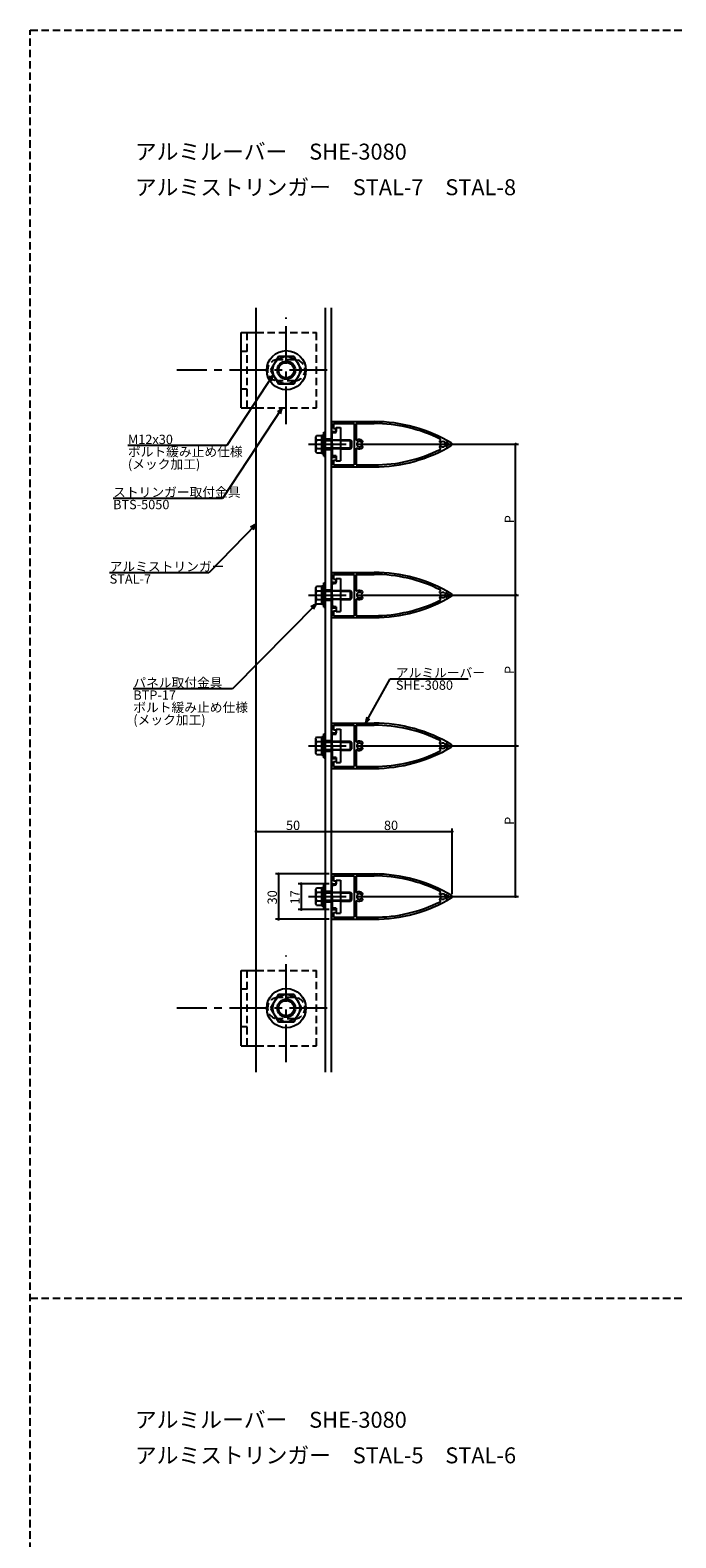
# Model space of a CAD drawing. Extents: x 0 to 2378, y -421 to 2102.
# Drawn here: x 0 to 429, y 1103 to 2102 of the extents above; entities that cross this region are included whole.
import ezdxf

# ---------------------------------------------------------------- set-up
doc = ezdxf.new("R2010")
doc.units = 0
doc.header["$LTSCALE"] = 20
doc.linetypes.add('CENTER', pattern=[2, 1.25, -0.25, 0.25, -0.25])
doc.linetypes.add('HIDDEN', pattern=[0.375, 0.25, -0.125])
for name, color, linetype in [('BOLT', 2, 'CONTINUOUS'), ('PANEL', 4, 'CONTINUOUS'), ('SA101', 1, 'CONTINUOUS'), ('STRINGER', 7, 'CONTINUOUS'), ('SUNPO', 3, 'CONTINUOUS')]:
    doc.layers.add(name, color=color, linetype=linetype)
doc.styles.add('KNJYOKO', font='TXT', dxfattribs={"bigfont": 'BIGFONT'})

# ---------------------------------------------------------------- blocks, each defined once
blk = doc.blocks.new('M3')
at = {"layer": 'SUNPO', "color": 0, "linetype": 'ByBlock'}
for p, q in [((0, 0), (8.18, 14.67)), ((8.18, 14.67), (34.08, 14.67)), ((0.45, 2.04), (0, 0)), ((0, 0), (1.5, 1.45))]:
    blk.add_line(p, q, dxfattribs=at)
at = {"layer": 'SUNPO', "color": 0, "linetype": 'ByBlock', "style": 'KNJYOKO'}
blk.add_text('アルミルーバー', height=3.1, dxfattribs=at).set_placement((10.1, 15.17))
at = {"layer": 'SUNPO', "color": 0, "linetype": 'ByBlock'}
blk.add_text('SHE-3080', height=3.1, dxfattribs=at).set_placement((10.1, 11.07))
blk = doc.blocks.new('M4')
at = {"layer": 'SUNPO', "color": 0, "linetype": 'ByBlock'}
for p, q in [((0, 0), (-27.87, -28.24)), ((0, 0), (-1.83, -1)), ((-0.98, -1.84), (0, 0)), ((-27.87, -28.24), (-60.74, -28.24))]:
    blk.add_line(p, q, dxfattribs=at)
at = {"layer": 'SUNPO', "color": 0, "linetype": 'ByBlock', "style": 'KNJYOKO'}
for s, p in [('パネル取付金具', (-60.74, -27.74)), ('ボルト緩み止め仕様', (-60.74, -35.94)), ('(メック加工)', (-60.74, -40.04))]:
    blk.add_text(s, height=3.1, dxfattribs=at).set_placement(p)
at = {"layer": 'SUNPO', "color": 0, "linetype": 'ByBlock'}
blk.add_text('BTP-17', height=3.1, dxfattribs=at).set_placement((-60.74, -31.84))
blk = doc.blocks.new('M33')
at = {"layer": 'SUNPO', "color": 0, "linetype": 'ByBlock'}
for p, q in [((0, 0), (-15.74, -16.11)), ((0, 0), (-1.83, -1.01)), ((-0.97, -1.85), (0, 0)), ((-15.74, -16.11), (-48.61, -16.11))]:
    blk.add_line(p, q, dxfattribs=at)
at = {"layer": 'SUNPO', "color": 0, "linetype": 'ByBlock', "style": 'KNJYOKO'}
blk.add_text('アルミストリンガー', height=3.1, dxfattribs=at).set_placement((-48.61, -15.61))
at = {"layer": 'SUNPO', "color": 0, "linetype": 'ByBlock'}
blk.add_text('STAL-7', height=3.1, dxfattribs=at).set_placement((-48.61, -19.71))
blk = doc.blocks.new('M36')
at = {"layer": 'SUNPO', "color": 0, "linetype": 'ByBlock'}
for p, q in [((0, 0), (-19.79, -29.99)), ((0, 0), (-1.6, -1.34)), ((-0.6, -2), (0, 0)), ((-19.79, -29.99), (-56.14, -29.99))]:
    blk.add_line(p, q, dxfattribs=at)
at = {"layer": 'SUNPO', "color": 0, "linetype": 'ByBlock', "style": 'KNJYOKO'}
blk.add_text('ストリンガー取付金具', height=3.1, dxfattribs=at).set_placement((-56.14, -29.49))
at = {"layer": 'SUNPO', "color": 0, "linetype": 'ByBlock'}
blk.add_text('BTS-5050', height=3.1, dxfattribs=at).set_placement((-56.14, -33.59))
blk = doc.blocks.new('M37')
at = {"layer": 'SUNPO', "color": 0, "linetype": 'ByBlock'}
for p, q in [((0, 0), (-15.35, -23.48)), ((0, 0), (-1.6, -1.35)), ((-0.59, -2), (0, 0)), ((-15.35, -23.48), (-48.22, -23.48))]:
    blk.add_line(p, q, dxfattribs=at)
blk.add_text('M12x30', height=3.1, dxfattribs=at).set_placement((-48.22, -22.98))
at = {"layer": 'SUNPO', "color": 0, "linetype": 'ByBlock', "style": 'KNJYOKO'}
for s, p in [('ボルト緩み止め仕様', (-48.22, -27.08)), ('(メック加工)', (-48.22, -31.18))]:
    blk.add_text(s, height=3.1, dxfattribs=at).set_placement(p)

msp = doc.modelspace()

# ---------------------------------------------------------------- linework, layer by layer
at = {"layer": 'BOLT', "linetype": 'CENTER'}
for p, q in [((170, 1841.16), (170, 1911.87)), ((197.21, 1876.97), (97.43, 1876.97)), ((184.65, 1827.89), (215, 1827.89)), ((184.65, 1727.89), (215, 1727.89)), ((184.65, 1627.89), (215, 1627.89)), ((184.65, 1527.89), (215, 1527.89)), ((170, 1418.1), (170, 1488.81)), ((197.21, 1453.91), (97.43, 1453.91))]:
    msp.add_line(p, q, dxfattribs=at)
at = {"layer": 'BOLT', "linetype": 'Continuous'}
for p, q in [((140, 1851.97), (140, 1901.97)), ((140, 1901.97), (150, 1901.97)), ((164.8, 1885.97), (159.61, 1876.97)), ((175.2, 1885.97), (164.8, 1885.97)), ((180.39, 1876.97), (175.2, 1885.97)), ((159.61, 1876.97), (164.8, 1867.97)), ((175.2, 1867.97), (180.39, 1876.97)), ((164.8, 1867.97), (175.2, 1867.97)), ((140, 1851.97), (150, 1851.97)), ((189.95, 1833.66), (189.5, 1832.89)), ((189.5, 1822.89), (189.5, 1832.89)), ((189.95, 1833.66), (193.5, 1833.66)), ((190.05, 1830.77), (193.5, 1830.77)), ((193.5, 1821.79), (193.5, 1833.99)), ((193.5, 1833.99), (195, 1833.99)), ((193.5, 1822.11), (193.5, 1833.66)), ((195, 1819.89), (195, 1835.89)), ((195, 1835.89), (196, 1835.89)), ((195, 1821.79), (195, 1833.99)), ((196, 1819.89), (196, 1835.89)), ((196, 1830.89), (200.5, 1830.89)), ((196, 1830.35), (200.5, 1830.35)), ((200.5, 1835.34), (203, 1835.64)), ((200.5, 1828.19), (200.5, 1835.34)), ((203, 1838.89), (206, 1838.89)), ((203, 1835.64), (203, 1838.89)), ((206, 1838.89), (206, 1816.89)), ((206, 1830.89), (212.5, 1830.89)), ((206, 1830.35), (213.04, 1830.35)), ((212.5, 1824.89), (212.5, 1830.89)), ((212.5, 1830.89), (213.5, 1829.89)), ((213.5, 1825.89), (213.5, 1829.89)), ((189.95, 1822.11), (189.5, 1822.89)), ((189.95, 1822.11), (193.5, 1822.11)), ((190.05, 1825), (193.5, 1825)), ((193.5, 1827.26), (194.25, 1827.89)), ((193.5, 1821.79), (195, 1821.79)), ((194.25, 1827.89), (195, 1828.52)), ((195, 1819.89), (196, 1819.89)), ((196, 1825.43), (200.5, 1825.43)), ((196, 1824.89), (200.5, 1824.89)), ((200.8, 1827.89), (200.5, 1828.19)), ((200.8, 1827.89), (200.5, 1827.59)), ((200.5, 1827.59), (200.5, 1820.44)), ((203, 1820.14), (200.5, 1820.44)), ((203, 1820.14), (203, 1816.89)), ((206, 1825.43), (213.04, 1825.43)), ((206, 1824.89), (212.5, 1824.89)), ((212.5, 1824.89), (213.5, 1825.89)), ((203, 1816.89), (206, 1816.89)), ((189.95, 1733.66), (189.5, 1732.89)), ((189.5, 1722.89), (189.5, 1732.89)), ((189.95, 1733.66), (193.5, 1733.66)), ((190.05, 1730.77), (193.5, 1730.77)), ((193.5, 1721.79), (193.5, 1733.99)), ((193.5, 1733.99), (195, 1733.99)), ((193.5, 1722.11), (193.5, 1733.66)), ((195, 1719.89), (195, 1735.89)), ((195, 1735.89), (196, 1735.89)), ((195, 1721.79), (195, 1733.99)), ((196, 1719.89), (196, 1735.89)), ((196, 1730.89), (200.5, 1730.89)), ((196, 1730.35), (200.5, 1730.35)), ((200.5, 1735.34), (203, 1735.64)), ((200.5, 1728.19), (200.5, 1735.34)), ((203, 1738.89), (206, 1738.89)), ((203, 1735.64), (203, 1738.89)), ((206, 1738.89), (206, 1716.89)), ((206, 1730.89), (212.5, 1730.89)), ((206, 1730.35), (213.04, 1730.35)), ((212.5, 1724.89), (212.5, 1730.89)), ((212.5, 1730.89), (213.5, 1729.89)), ((213.5, 1725.89), (213.5, 1729.89)), ((189.95, 1722.11), (189.5, 1722.89)), ((189.95, 1722.11), (193.5, 1722.11)), ((190.05, 1725), (193.5, 1725)), ((193.5, 1727.26), (194.25, 1727.89)), ((193.5, 1721.79), (195, 1721.79)), ((194.25, 1727.89), (195, 1728.52)), ((195, 1719.89), (196, 1719.89)), ((196, 1725.43), (200.5, 1725.43)), ((196, 1724.89), (200.5, 1724.89)), ((200.8, 1727.89), (200.5, 1728.19)), ((200.8, 1727.89), (200.5, 1727.59)), ((200.5, 1727.59), (200.5, 1720.44)), ((203, 1720.14), (200.5, 1720.44)), ((203, 1720.14), (203, 1716.89)), ((206, 1725.43), (213.04, 1725.43)), ((206, 1724.89), (212.5, 1724.89)), ((212.5, 1724.89), (213.5, 1725.89)), ((203, 1716.89), (206, 1716.89)), ((189.95, 1633.66), (189.5, 1632.89)), ((189.5, 1622.89), (189.5, 1632.89)), ((189.95, 1633.66), (193.5, 1633.66)), ((190.05, 1630.77), (193.5, 1630.77)), ((193.5, 1621.79), (193.5, 1633.99)), ((193.5, 1633.99), (195, 1633.99)), ((193.5, 1622.11), (193.5, 1633.66)), ((195, 1619.89), (195, 1635.89)), ((195, 1635.89), (196, 1635.89)), ((195, 1621.79), (195, 1633.99)), ((196, 1619.89), (196, 1635.89)), ((196, 1630.89), (200.5, 1630.89)), ((196, 1630.35), (200.5, 1630.35)), ((200.5, 1635.34), (203, 1635.64)), ((200.5, 1628.19), (200.5, 1635.34)), ((203, 1638.89), (206, 1638.89)), ((203, 1635.64), (203, 1638.89)), ((206, 1638.89), (206, 1616.89)), ((206, 1630.89), (212.5, 1630.89)), ((206, 1630.35), (213.04, 1630.35)), ((212.5, 1624.89), (212.5, 1630.89)), ((212.5, 1630.89), (213.5, 1629.89)), ((213.5, 1625.89), (213.5, 1629.89)), ((189.95, 1622.11), (189.5, 1622.89)), ((189.95, 1622.11), (193.5, 1622.11)), ((190.05, 1625), (193.5, 1625)), ((193.5, 1627.26), (194.25, 1627.89)), ((193.5, 1621.79), (195, 1621.79)), ((194.25, 1627.89), (195, 1628.52)), ((195, 1619.89), (196, 1619.89)), ((196, 1625.43), (200.5, 1625.43)), ((196, 1624.89), (200.5, 1624.89)), ((200.8, 1627.89), (200.5, 1628.19)), ((200.8, 1627.89), (200.5, 1627.59)), ((200.5, 1627.59), (200.5, 1620.44)), ((203, 1620.14), (200.5, 1620.44)), ((203, 1620.14), (203, 1616.89)), ((206, 1625.43), (213.04, 1625.43)), ((206, 1624.89), (212.5, 1624.89)), ((212.5, 1624.89), (213.5, 1625.89)), ((203, 1616.89), (206, 1616.89)), ((189.95, 1533.66), (189.5, 1532.89)), ((189.5, 1522.89), (189.5, 1532.89)), ((189.95, 1533.66), (193.5, 1533.66)), ((190.05, 1530.77), (193.5, 1530.77)), ((193.5, 1521.79), (193.5, 1533.99)), ((193.5, 1533.99), (195, 1533.99)), ((193.5, 1522.11), (193.5, 1533.66)), ((195, 1519.89), (195, 1535.89)), ((195, 1535.89), (196, 1535.89)), ((195, 1521.79), (195, 1533.99)), ((196, 1519.89), (196, 1535.89)), ((196, 1530.89), (200.5, 1530.89)), ((196, 1530.35), (200.5, 1530.35)), ((200.5, 1535.34), (203, 1535.64)), ((200.5, 1528.19), (200.5, 1535.34)), ((203, 1538.89), (206, 1538.89)), ((203, 1535.64), (203, 1538.89)), ((206, 1538.89), (206, 1516.89)), ((206, 1530.89), (212.5, 1530.89)), ((206, 1530.35), (213.04, 1530.35)), ((212.5, 1524.89), (212.5, 1530.89)), ((212.5, 1530.89), (213.5, 1529.89)), ((213.5, 1525.89), (213.5, 1529.89)), ((189.95, 1522.11), (189.5, 1522.89)), ((189.95, 1522.11), (193.5, 1522.11)), ((190.05, 1525), (193.5, 1525)), ((193.5, 1527.26), (194.25, 1527.89)), ((193.5, 1521.79), (195, 1521.79)), ((194.25, 1527.89), (195, 1528.52)), ((195, 1519.89), (196, 1519.89)), ((196, 1525.43), (200.5, 1525.43)), ((196, 1524.89), (200.5, 1524.89)), ((200.8, 1527.89), (200.5, 1528.19)), ((200.8, 1527.89), (200.5, 1527.59)), ((200.5, 1527.59), (200.5, 1520.44)), ((203, 1520.14), (200.5, 1520.44)), ((203, 1520.14), (203, 1516.89)), ((206, 1525.43), (213.04, 1525.43)), ((206, 1524.89), (212.5, 1524.89)), ((212.5, 1524.89), (213.5, 1525.89)), ((203, 1516.89), (206, 1516.89)), ((140, 1428.91), (140, 1478.91)), ((140, 1478.91), (150, 1478.91)), ((164.8, 1462.91), (159.61, 1453.91)), ((175.2, 1462.91), (164.8, 1462.91)), ((180.39, 1453.91), (175.2, 1462.91)), ((159.61, 1453.91), (164.8, 1444.91)), ((175.2, 1444.91), (180.39, 1453.91)), ((164.8, 1444.91), (175.2, 1444.91)), ((140, 1428.91), (150, 1428.91))]:
    msp.add_line(p, q, dxfattribs=at)
at = {"layer": 'BOLT', "linetype": 'HIDDEN'}
for p, q in [((144, 1851.97), (144, 1901.97)), ((150, 1901.97), (190, 1901.97)), ((190, 1851.97), (190, 1901.97)), ((144, 1889.47), (140, 1889.47)), ((175.5, 1883.97), (164.5, 1883.97)), ((175.5, 1869.97), (164.5, 1869.97)), ((144, 1864.47), (140, 1864.47)), ((150, 1851.97), (190, 1851.97)), ((200.5, 1830.89), (206, 1830.89)), ((206, 1830.35), (200.5, 1830.35)), ((200.5, 1825.43), (206, 1825.43)), ((206, 1824.89), (200.5, 1824.89)), ((200.5, 1730.89), (206, 1730.89)), ((206, 1730.35), (200.5, 1730.35)), ((200.5, 1725.43), (206, 1725.43)), ((206, 1724.89), (200.5, 1724.89)), ((200.5, 1630.89), (206, 1630.89)), ((206, 1630.35), (200.5, 1630.35)), ((200.5, 1625.43), (206, 1625.43)), ((206, 1624.89), (200.5, 1624.89)), ((200.5, 1530.89), (206, 1530.89)), ((206, 1530.35), (200.5, 1530.35)), ((200.5, 1525.43), (206, 1525.43)), ((206, 1524.89), (200.5, 1524.89)), ((144, 1428.91), (144, 1478.91)), ((150, 1478.91), (190, 1478.91)), ((190, 1428.91), (190, 1478.91)), ((144, 1466.41), (140, 1466.41)), ((175.5, 1460.91), (164.5, 1460.91)), ((144, 1441.41), (140, 1441.41)), ((175.5, 1446.91), (164.5, 1446.91)), ((150, 1428.91), (190, 1428.91))]:
    msp.add_line(p, q, dxfattribs=at)
at = {"layer": 'BOLT', "linetype": 'Continuous'}
for centre, radius in [((170, 1876.97), 13), ((170, 1876.97), 9), ((170, 1876.97), 6), ((170, 1876.97), 5.05), ((170, 1453.91), 13), ((170, 1453.91), 9), ((170, 1453.91), 6), ((170, 1453.91), 5.05)]:
    msp.add_circle(centre, radius, dxfattribs=at)
at = {"layer": 'BOLT', "linetype": 'HIDDEN'}
for centre, start, end in [((164.5, 1876.97), 90, 270), ((175.5, 1876.97), 270, 90), ((164.5, 1453.91), 90, 270), ((175.5, 1453.91), 270, 90)]:
    msp.add_arc(centre, 7, start, end, dxfattribs=at)
at = {"layer": 'BOLT', "linetype": 'Continuous'}
for centre, radius, start, end in [((191.66, 1832.22), 2.16, 180, 221.82655), ((197.33, 1827.89), 7.83, 158.36639, 201.63361), ((191.66, 1823.56), 2.16, 138.17345, 180), ((191.66, 1732.22), 2.16, 180, 221.82655), ((197.33, 1727.89), 7.83, 158.36639, 201.63361), ((191.66, 1723.56), 2.16, 138.17345, 180), ((191.66, 1632.22), 2.16, 180, 221.82655), ((197.33, 1627.89), 7.83, 158.36639, 201.63361), ((191.66, 1623.56), 2.16, 138.17345, 180), ((191.66, 1532.22), 2.16, 180, 221.82655), ((197.33, 1527.89), 7.83, 158.36639, 201.63361), ((191.66, 1523.56), 2.16, 138.17345, 180)]:
    msp.add_arc(centre, radius, start, end, dxfattribs=at)
at = {"layer": 'PANEL', "linetype": 'Continuous'}
for p, q in [((200, 1842.89), (228.25, 1842.89)), ((200, 1842.89), (200, 1836.39)), ((201.3, 1841.59), (201.3, 1838.39)), ((201.3, 1841.59), (215, 1841.59)), ((215, 1841.59), (215, 1814.19)), ((216.3, 1841.59), (228.25, 1841.59)), ((216.3, 1841.59), (216.3, 1831.06)), ((200, 1836.39), (203, 1836.39)), ((201.3, 1838.39), (203, 1838.39)), ((203, 1838.39), (203, 1836.39)), ((216.3, 1824.71), (216.3, 1814.19)), ((200, 1819.39), (203, 1819.39)), ((200, 1819.39), (200, 1812.89)), ((200, 1812.89), (228.25, 1812.89)), ((201.3, 1817.39), (203, 1817.39)), ((201.3, 1817.39), (201.3, 1814.19)), ((201.3, 1814.19), (215, 1814.19)), ((203, 1819.39), (203, 1817.39)), ((216.3, 1814.19), (228.25, 1814.19)), ((200, 1742.89), (228.25, 1742.89)), ((200, 1742.89), (200, 1736.39)), ((201.3, 1741.59), (201.3, 1738.39)), ((201.3, 1741.59), (215, 1741.59)), ((215, 1741.59), (215, 1714.19)), ((216.3, 1741.59), (228.25, 1741.59)), ((216.3, 1741.59), (216.3, 1731.06)), ((200, 1736.39), (203, 1736.39)), ((201.3, 1738.39), (203, 1738.39)), ((203, 1738.39), (203, 1736.39)), ((216.3, 1724.71), (216.3, 1714.19)), ((200, 1719.39), (203, 1719.39)), ((200, 1719.39), (200, 1712.89)), ((200, 1712.89), (228.25, 1712.89)), ((201.3, 1717.39), (203, 1717.39)), ((201.3, 1717.39), (201.3, 1714.19)), ((201.3, 1714.19), (215, 1714.19)), ((203, 1719.39), (203, 1717.39)), ((216.3, 1714.19), (228.25, 1714.19)), ((200, 1642.89), (228.25, 1642.89)), ((200, 1642.89), (200, 1636.39)), ((201.3, 1641.59), (201.3, 1638.39)), ((201.3, 1641.59), (215, 1641.59)), ((215, 1641.59), (215, 1614.19)), ((216.3, 1641.59), (228.25, 1641.59)), ((216.3, 1641.59), (216.3, 1631.06)), ((200, 1636.39), (203, 1636.39)), ((201.3, 1638.39), (203, 1638.39)), ((203, 1638.39), (203, 1636.39)), ((216.3, 1624.71), (216.3, 1614.19)), ((200, 1619.39), (203, 1619.39)), ((200, 1619.39), (200, 1612.89)), ((200, 1612.89), (228.25, 1612.89)), ((201.3, 1617.39), (203, 1617.39)), ((201.3, 1617.39), (201.3, 1614.19)), ((201.3, 1614.19), (215, 1614.19)), ((203, 1619.39), (203, 1617.39)), ((216.3, 1614.19), (228.25, 1614.19)), ((200, 1542.89), (228.25, 1542.89)), ((200, 1542.89), (200, 1536.39)), ((201.3, 1541.59), (201.3, 1538.39)), ((201.3, 1541.59), (215, 1541.59)), ((215, 1541.59), (215, 1514.19)), ((216.3, 1541.59), (228.25, 1541.59)), ((216.3, 1541.59), (216.3, 1531.06)), ((200, 1536.39), (203, 1536.39)), ((201.3, 1538.39), (203, 1538.39)), ((203, 1538.39), (203, 1536.39)), ((216.3, 1524.71), (216.3, 1514.19)), ((200, 1519.39), (203, 1519.39)), ((200, 1519.39), (200, 1512.89)), ((200, 1512.89), (228.25, 1512.89)), ((201.3, 1517.39), (203, 1517.39)), ((201.3, 1517.39), (201.3, 1514.19)), ((201.3, 1514.19), (215, 1514.19)), ((203, 1519.39), (203, 1517.39)), ((216.3, 1514.19), (228.25, 1514.19))]:
    msp.add_line(p, q, dxfattribs=at)
for centre, radius, start, end in [((228.25, 1742.89), 100, 59.15817, 90), ((228.25, 1742.89), 98.7, 63.61036, 90), ((216.8, 1831.06), 0.5, 180, 298.17864), ((218.5, 1827.89), 3.1, 48.81413, 118.17864), ((220.1, 1829.71), 0.675, 228.81413, 48.81413), ((272.34, 1829.71), 0.675, 131.18587, 311.18587), ((273.93, 1827.89), 3.1, 124.50188, 131.18587), ((271.89, 1830.85), 0.5, 304.50188, 63.61036), ((216.8, 1824.71), 0.5, 61.82136, 180), ((218.5, 1827.89), 1.75, 48.81413, 180), ((218.5, 1827.89), 1.75, 180, 311.18587), ((218.5, 1827.89), 3.1, 241.82136, 311.18587), ((220.1, 1826.06), 0.675, 311.18587, 131.18587), ((228.25, 1912.89), 100, 270, 300.84183), ((228.25, 1912.89), 98.7, 270, 296.38964), ((272.34, 1826.06), 0.675, 48.81413, 228.81413), ((273.93, 1827.89), 3.1, 228.81413, 235.49812), ((271.89, 1824.92), 0.5, 296.38964, 55.49812), ((273.93, 1827.89), 1.75, 48.81413, 131.18587), ((273.93, 1827.89), 1.75, 228.81413, 311.18587), ((275.53, 1829.71), 0.675, 228.81413, 296.67718), ((275.53, 1826.06), 0.675, 63.32282, 131.18587), ((276.06, 1828.66), 0.5, 60.8648, 116.67718), ((276.06, 1827.11), 0.5, 243.32282, 299.1352), ((228.25, 1742.89), 98.7, 59.94905, 60.8648), ((228.25, 1912.89), 98.7, 299.1352, 300.05095), ((277.42, 1827.89), 0.5, 300.05095, 59.94905), ((279, 1827.89), 1, 300.84183, 59.15817), ((228.25, 1642.89), 100, 59.15817, 90), ((228.25, 1642.89), 98.7, 63.61036, 90), ((216.8, 1731.06), 0.5, 180, 298.17864), ((218.5, 1727.89), 3.1, 48.81413, 118.17864), ((220.1, 1729.71), 0.675, 228.81413, 48.81413), ((272.34, 1729.71), 0.675, 131.18587, 311.18587), ((273.93, 1727.89), 3.1, 124.50188, 131.18587), ((271.89, 1730.85), 0.5, 304.50188, 63.61036), ((216.8, 1724.71), 0.5, 61.82136, 180), ((218.5, 1727.89), 1.75, 48.81413, 180), ((218.5, 1727.89), 1.75, 180, 311.18587), ((218.5, 1727.89), 3.1, 241.82136, 311.18587), ((220.1, 1726.06), 0.675, 311.18587, 131.18587), ((228.25, 1812.89), 100, 270, 300.84183), ((228.25, 1812.89), 98.7, 270, 296.38964), ((272.34, 1726.06), 0.675, 48.81413, 228.81413), ((273.93, 1727.89), 3.1, 228.81413, 235.49812), ((271.89, 1724.92), 0.5, 296.38964, 55.49812), ((273.93, 1727.89), 1.75, 48.81413, 131.18587), ((273.93, 1727.89), 1.75, 228.81413, 311.18587), ((275.53, 1729.71), 0.675, 228.81413, 296.67718), ((275.53, 1726.06), 0.675, 63.32282, 131.18587), ((276.06, 1728.66), 0.5, 60.8648, 116.67718), ((276.06, 1727.11), 0.5, 243.32282, 299.1352), ((228.25, 1642.89), 98.7, 59.94905, 60.8648), ((228.25, 1812.89), 98.7, 299.1352, 300.05095), ((277.42, 1727.89), 0.5, 300.05095, 59.94905), ((279, 1727.89), 1, 300.84183, 59.15817), ((228.25, 1542.89), 100, 59.15817, 90), ((228.25, 1542.89), 98.7, 63.61036, 90), ((216.8, 1631.06), 0.5, 180, 298.17864), ((218.5, 1627.89), 3.1, 48.81413, 118.17864), ((220.1, 1629.71), 0.675, 228.81413, 48.81413), ((272.34, 1629.71), 0.675, 131.18587, 311.18587), ((273.93, 1627.89), 3.1, 124.50188, 131.18587), ((271.89, 1630.85), 0.5, 304.50188, 63.61036), ((216.8, 1624.71), 0.5, 61.82136, 180), ((218.5, 1627.89), 1.75, 48.81413, 180), ((218.5, 1627.89), 1.75, 180, 311.18587), ((218.5, 1627.89), 3.1, 241.82136, 311.18587), ((220.1, 1626.06), 0.675, 311.18587, 131.18587), ((228.25, 1712.89), 100, 270, 300.84183), ((228.25, 1712.89), 98.7, 270, 296.38964), ((272.34, 1626.06), 0.675, 48.81413, 228.81413), ((273.93, 1627.89), 3.1, 228.81413, 235.49812), ((271.89, 1624.92), 0.5, 296.38964, 55.49812), ((273.93, 1627.89), 1.75, 48.81413, 131.18587), ((273.93, 1627.89), 1.75, 228.81413, 311.18587), ((275.53, 1629.71), 0.675, 228.81413, 296.67718), ((275.53, 1626.06), 0.675, 63.32282, 131.18587), ((276.06, 1628.66), 0.5, 60.8648, 116.67718), ((276.06, 1627.11), 0.5, 243.32282, 299.1352), ((228.25, 1542.89), 98.7, 59.94905, 60.8648), ((228.25, 1712.89), 98.7, 299.1352, 300.05095), ((277.42, 1627.89), 0.5, 300.05095, 59.94905), ((279, 1627.89), 1, 300.84183, 59.15817), ((228.25, 1442.89), 100, 59.15817, 90), ((228.25, 1442.89), 98.7, 63.61036, 90), ((216.8, 1531.06), 0.5, 180, 298.17864), ((218.5, 1527.89), 3.1, 48.81413, 118.17864), ((220.1, 1529.71), 0.675, 228.81413, 48.81413), ((272.34, 1529.71), 0.675, 131.18587, 311.18587), ((273.93, 1527.89), 3.1, 124.50188, 131.18587), ((271.89, 1530.85), 0.5, 304.50188, 63.61036), ((216.8, 1524.71), 0.5, 61.82136, 180), ((218.5, 1527.89), 1.75, 48.81413, 180), ((218.5, 1527.89), 1.75, 180, 311.18587), ((218.5, 1527.89), 3.1, 241.82136, 311.18587), ((220.1, 1526.06), 0.675, 311.18587, 131.18587), ((228.25, 1612.89), 100, 270, 300.84183), ((228.25, 1612.89), 98.7, 270, 296.38964), ((272.34, 1526.06), 0.675, 48.81413, 228.81413), ((273.93, 1527.89), 3.1, 228.81413, 235.49812), ((271.89, 1524.92), 0.5, 296.38964, 55.49812), ((273.93, 1527.89), 1.75, 48.81413, 131.18587), ((273.93, 1527.89), 1.75, 228.81413, 311.18587), ((275.53, 1529.71), 0.675, 228.81413, 296.67718), ((275.53, 1526.06), 0.675, 63.32282, 131.18587), ((276.06, 1528.66), 0.5, 60.8648, 116.67718), ((276.06, 1527.11), 0.5, 243.32282, 299.1352), ((228.25, 1442.89), 98.7, 59.94905, 60.8648), ((228.25, 1612.89), 98.7, 299.1352, 300.05095), ((277.42, 1527.89), 0.5, 300.05095, 59.94905), ((279, 1527.89), 1, 300.84183, 59.15817)]:
    msp.add_arc(centre, radius, start, end, dxfattribs=at)
at = {"layer": 'SA101', "linetype": 'HIDDEN'}
for p, q in [((0, -420.5), (0, 2102.5)), ((0, 2102.5), (2378, 2102.5)), ((0, 1261.5), (2378, 1261.5))]:
    msp.add_line(p, q, dxfattribs=at)
at = {"layer": 'STRINGER', "linetype": 'Continuous'}
for p, q in [((150, 1411.5), (150, 1918.39)), ((196, 1411.5), (196, 1918.39)), ((200, 1411.5), (200, 1918.39)), ((196, 1831.39), (200, 1831.39)), ((196, 1824.39), (200, 1824.39)), ((196, 1731.39), (200, 1731.39)), ((196, 1724.39), (200, 1724.39)), ((196, 1631.39), (200, 1631.39)), ((196, 1624.39), (200, 1624.39)), ((196, 1531.39), (200, 1531.39)), ((196, 1524.39), (200, 1524.39))]:
    msp.add_line(p, q, dxfattribs=at)
at = {"layer": 'SUNPO', "linetype": 'Continuous'}
for p, q in [((216.6, 1827.89), (324.18, 1827.89)), ((322.18, 1727.89), (322.18, 1827.89)), ((216.6, 1727.89), (324.18, 1727.89)), ((322.18, 1627.89), (322.18, 1727.89)), ((216.6, 1627.89), (324.18, 1627.89)), ((322.18, 1527.89), (322.18, 1627.89)), ((150, 1571.05), (200, 1571.05)), ((200, 1571.05), (280, 1571.05)), ((280, 1529.49), (280, 1573.05)), ((198.4, 1542.89), (162.78, 1542.89)), ((164.78, 1542.89), (164.78, 1512.89)), ((198.4, 1536.39), (177.91, 1536.39)), ((179.91, 1536.39), (179.91, 1519.39)), ((216.6, 1527.89), (324.18, 1527.89)), ((198.4, 1512.89), (162.78, 1512.89)), ((198.4, 1519.39), (177.91, 1519.39))]:
    msp.add_line(p, q, dxfattribs=at)
at = {"layer": 'SUNPO', "linetype": 'Continuous', "const_width": 1}
for points in [[(322.68, 1827.89, 1), (321.68, 1827.89, 1)], [(322.68, 1727.89, 1), (321.68, 1727.89, 1)], [(322.68, 1727.89, 1), (321.68, 1727.89, 1)], [(322.68, 1627.89, 1), (321.68, 1627.89, 1)], [(322.68, 1627.89, 1), (321.68, 1627.89, 1)], [(150.5, 1571.05, 1), (149.5, 1571.05, 1)], [(200.5, 1571.05, 1), (199.5, 1571.05, 1)], [(200.5, 1571.05, 1), (199.5, 1571.05, 1)], [(280.5, 1571.05, 1), (279.5, 1571.05, 1)], [(165.28, 1542.89, 1), (164.28, 1542.89, 1)], [(180.41, 1536.39, 1), (179.41, 1536.39, 1)], [(180.41, 1519.39, 1), (179.41, 1519.39, 1)], [(322.68, 1527.89, 1), (321.68, 1527.89, 1)], [(165.28, 1512.89, 1), (164.28, 1512.89, 1)]]:
    msp.add_lwpolyline(points, format="xyb", close=True, dxfattribs=at)

# ---------------------------------------------------------------- block references
at = {"layer": 'SUNPO', "linetype": 'Continuous', "xscale": 2, "yscale": 2, "zscale": 2}
for name, p in [('M37', (161.34, 1873.97)), ('M36', (167.34, 1851.97)), ('M33', (150, 1774.87)), ('M4', (189.95, 1722.11)), ('M3', (222.53, 1642.89))]:
    msp.add_blockref(name, p, dxfattribs=at)

# ---------------------------------------------------------------- texts
at = {"layer": 'SUNPO', "linetype": 'Continuous', "style": 'KNJYOKO'}
for s, p in [('アルミルーバー\u3000SHE-3080', (69.49, 2016.63)), ('アルミストリンガー\u3000STAL-7\u3000STAL-8', (69.49, 1993.03)), ('アルミルーバー\u3000SHE-3080', (69.49, 1175.63)), ('アルミストリンガー\u3000STAL-5\u3000STAL-6', (69.49, 1152.03))]:
    msp.add_text(s, height=10.6, dxfattribs=at).set_placement(p)
at = {"layer": 'SUNPO', "linetype": 'Continuous'}
for s, p in [('P', (321.18, 1775.48)), ('P', (321.18, 1675.48)), ('P', (321.18, 1575.48)), ('30', (163.78, 1522.69)), ('17', (178.91, 1522.69))]:
    msp.add_text(s, height=6.2, rotation=90, dxfattribs=at).set_placement(p)
for s, p in [('50', (169.8, 1572.05)), ('80', (234.8, 1572.05))]:
    msp.add_text(s, height=6.2, dxfattribs=at).set_placement(p)

doc.saveas('drawing.dxf')
